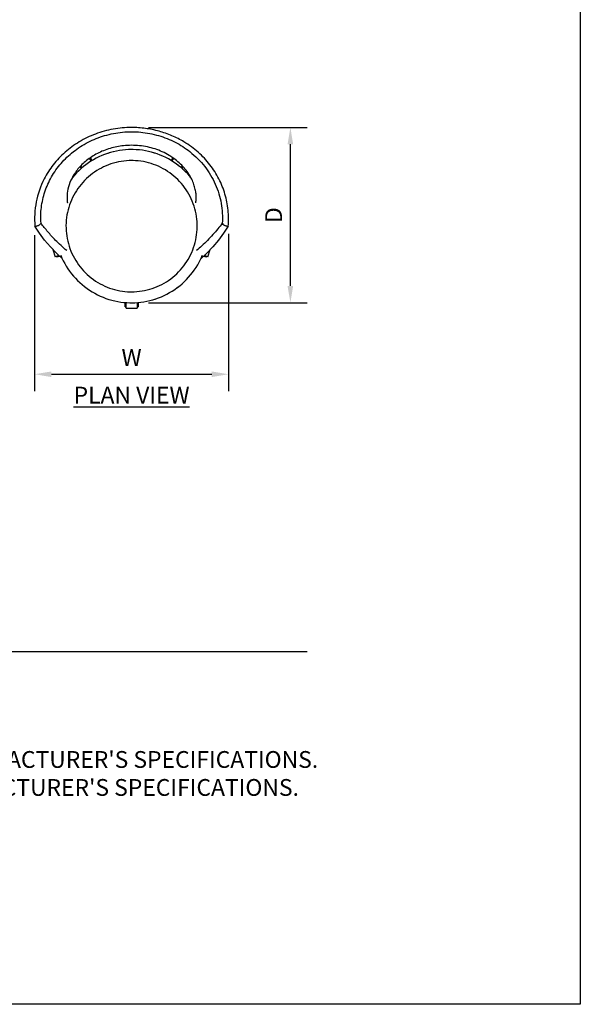
# Model space of a CAD drawing. Units: inches. Extents: x 0 to 204, y 0 to 264.
# Drawn here: x 129 to 204, y 0 to 132 of the extents above; entities that cross this region are included whole.
import ezdxf

# ---------------------------------------------------------------- set-up
doc = ezdxf.new("R2010")
doc.units = ezdxf.units.IN
doc.header["$MEASUREMENT"] = 0
doc.layers.get('0').update_dxf_attribs({"color": 10})
for name, color, linetype in [('A-ANNO-DIMS', 2, 'Continuous'), ('A-ANNO-NOTES', 2, 'Continuous'), ('A-ANNO-TITLE', 4, 'Continuous')]:
    doc.layers.add(name, color=color, linetype=linetype)
doc.styles.add('Arial', font='arial.ttf')
doc.dimstyles.new('ARCH-24', dxfattribs={"dimscale": 24, "dimtxt": 0.09375, "dimasz": 0.09375, "dimexe": 0.09375, "dimexo": 0.09375, "dimgap": 0.046875, "dimtad": 1, "dimdec": 4, "dimzin": 3, "dimdsep": 46, "dimlunit": 4, "dimtxsty": 'Arial', "dimcen": 0, "dimdle": 0.09375, "dimclrd": 256, "dimclre": 256, "dimclrt": 256, "dimadec": 0, "dimazin": 0, "dimtfac": 1, "dimtdec": 4, "dimtmove": 2, "dimatfit": 2, "dimfxl": 1, "dimfrac": 2, "dimtolj": 1, "dimtzin": 0, "dimlwd": -1, "dimlwe": -1, "dimarcsym": 0})

# ---------------------------------------------------------------- blocks, each defined once
blk = doc.blocks.new('*D7')
at = {"layer": 'A-ANNO-DIMS', "transparency": 16777216}
for p, q in [((146.07, 117.55), (167.37, 117.55)), ((165.12, 96.3), (165.12, 115.3)), ((146.07, 94.05), (167.37, 94.05))]:
    blk.add_line(p, q, dxfattribs=at)
for points in [[(164.74, 115.3), (165.49, 115.3), (165.12, 117.55)], [(164.74, 96.3), (165.49, 96.3), (165.12, 94.05)]]:
    blk.add_solid(points, dxfattribs=at)
at = {"layer": 'Defpoints', "color": 0, "transparency": 16777216}
for p in [(143.82, 117.55), (165.12, 117.55), (143.82, 94.05)]:
    blk.add_point(p, dxfattribs=at)
at = {"layer": 'A-ANNO-DIMS', "transparency": 16777216, "insert": (162.87, 105.8), "char_height": 2.25, "attachment_point": 5, "rotation": 90, "style": 'Arial'}
blk.add_mtext('\\A1;D', dxfattribs=at)
blk = doc.blocks.new('*D8')
at = {"layer": 'A-ANNO-DIMS', "transparency": 16777216}
for p, q in [((130.82, 103.11), (130.82, 82.22)), ((156.82, 103.28), (156.82, 82.22)), ((133.07, 84.47), (154.57, 84.47))]:
    blk.add_line(p, q, dxfattribs=at)
for points in [[(133.07, 84.84), (133.07, 84.09), (130.82, 84.47)], [(154.57, 84.84), (154.57, 84.09), (156.82, 84.47)]]:
    blk.add_solid(points, dxfattribs=at)
at = {"layer": 'Defpoints', "color": 0, "transparency": 16777216}
for p in [(130.82, 105.36), (156.82, 105.53), (156.82, 84.47)]:
    blk.add_point(p, dxfattribs=at)
at = {"layer": 'A-ANNO-DIMS', "transparency": 16777216, "insert": (143.82, 86.72), "char_height": 2.25, "attachment_point": 5, "style": 'Arial'}
blk.add_mtext('\\A1;W', dxfattribs=at)
blk = doc.blocks.new('GIRO-SWIV5PC-PLN')
for p, q in [((-4, 7.98), (-4.38, 7.81)), ((-3.62, 8.13), (-4, 7.98)), ((-3.23, 8.27), (-3.62, 8.13)), ((-2.84, 8.39), (-3.23, 8.27)), ((-2.44, 8.5), (-2.84, 8.39)), ((-2.04, 8.59), (-2.44, 8.5)), ((-1.64, 8.66), (-2.04, 8.59)), ((-1.23, 8.72), (-1.64, 8.66)), ((-0.82, 8.76), (-1.23, 8.72)), ((-0.41, 8.78), (-0.82, 8.76)), ((0, 8.79), (-0.41, 8.78)), ((0.22, 8.79), (0, 8.79)), ((0.63, 8.77), (0.22, 8.79)), ((1.04, 8.74), (0.63, 8.77)), ((1.45, 8.69), (1.04, 8.74)), ((1.85, 8.62), (1.45, 8.69)), ((2.26, 8.54), (1.85, 8.62)), ((2.65, 8.44), (2.26, 8.54)), ((3.05, 8.33), (2.65, 8.44)), ((3.44, 8.2), (3.05, 8.33)), ((3.82, 8.05), (3.44, 8.2)), ((4.2, 7.89), (3.82, 8.05)), ((-6.63, 6.36), (-6.8, 6.6)), ((-6.14, 6.76), (-6.46, 6.51)), ((-5.8, 7), (-6.14, 6.76)), ((-6.04, 6.83), (-6.04, 6.83)), ((-5.46, 7.22), (-5.8, 7)), ((-5.67, 7.59), (-5.41, 7.24)), ((-5.56, 7.66), (-5.3, 7.31)), ((-5.11, 7.43), (-5.46, 7.22)), ((-4.74, 7.63), (-5.11, 7.43)), ((-4.38, 7.81), (-4.74, 7.63)), ((-3.43, 6.62), (-3.75, 6.48)), ((-3.1, 6.75), (-3.43, 6.62)), ((-2.77, 6.87), (-3.1, 6.75)), ((-2.43, 6.97), (-2.77, 6.87)), ((-2.09, 7.06), (-2.43, 6.97)), ((-1.75, 7.14), (-2.09, 7.06)), ((-1.4, 7.2), (-1.75, 7.14)), ((-1.05, 7.25), (-1.4, 7.2)), ((-0.7, 7.29), (-1.05, 7.25)), ((-0.35, 7.31), (-0.7, 7.29)), ((0, 7.32), (-0.35, 7.31)), ((0.19, 7.31), (0, 7.32)), ((0.54, 7.3), (0.19, 7.31)), ((0.89, 7.27), (0.54, 7.3)), ((1.24, 7.23), (0.89, 7.27)), ((1.59, 7.17), (1.24, 7.23)), ((1.93, 7.1), (1.59, 7.17)), ((2.27, 7.02), (1.93, 7.1)), ((2.61, 6.92), (2.27, 7.02)), ((2.94, 6.81), (2.61, 6.92)), ((3.27, 6.68), (2.94, 6.81)), ((3.6, 6.55), (3.27, 6.68)), ((4.57, 7.72), (4.2, 7.89)), ((4.94, 7.53), (4.57, 7.72)), ((5.29, 7.32), (4.94, 7.53)), ((5.64, 7.1), (5.29, 7.32)), ((5.3, 7.31), (5.56, 7.66)), ((5.41, 7.24), (5.66, 7.59)), ((5.98, 6.87), (5.64, 7.1)), ((6.31, 6.62), (5.98, 6.87)), ((6.63, 6.37), (6.31, 6.62)), ((6.8, 6.6), (6.62, 6.36)), ((-7.65, 5.38), (-7.92, 5.06)), ((-7.37, 5.68), (-7.65, 5.38)), ((-7.08, 5.96), (-7.37, 5.68)), ((-6.77, 6.24), (-7.08, 5.96)), ((-6.72, 6.28), (-6.89, 6.51)), ((-6.46, 6.51), (-6.77, 6.24)), ((-5.53, 5.36), (-5.8, 5.13)), ((-5.25, 5.57), (-5.53, 5.36)), ((-4.97, 5.78), (-5.25, 5.57)), ((-4.67, 5.97), (-4.97, 5.78)), ((-4.37, 6.15), (-4.67, 5.97)), ((-4.06, 6.32), (-4.37, 6.15)), ((-3.75, 6.48), (-4.06, 6.32)), ((3.91, 6.39), (3.6, 6.55)), ((4.23, 6.23), (3.91, 6.39)), ((4.53, 6.06), (4.23, 6.23)), ((4.83, 5.87), (4.53, 6.06)), ((5.12, 5.67), (4.83, 5.87)), ((5.4, 5.46), (5.12, 5.67)), ((5.67, 5.24), (5.4, 5.46)), ((6.94, 6.09), (6.63, 6.37)), ((6.89, 6.51), (6.72, 6.28)), ((7.23, 5.81), (6.94, 6.09)), ((7.52, 5.52), (7.23, 5.81)), ((7.79, 5.21), (7.52, 5.52)), ((-7.92, 5.06), (-7.96, 5.01)), ((-6.78, 4.12), (-7, 3.85)), ((-6.55, 4.39), (-6.78, 4.12)), ((-6.31, 4.65), (-6.55, 4.39)), ((-6.06, 4.9), (-6.31, 4.65)), ((-5.8, 5.13), (-6.06, 4.9)), ((5.94, 5.01), (5.67, 5.24)), ((6.19, 4.76), (5.94, 5.01)), ((6.44, 4.51), (6.19, 4.76)), ((6.67, 4.25), (6.44, 4.51)), ((6.9, 3.98), (6.67, 4.25)), ((7.11, 3.7), (6.9, 3.98)), ((7.96, 5), (7.79, 5.21)), ((-7.76, 2.67), (-7.92, 2.35)), ((-7.59, 2.97), (-7.76, 2.67)), ((-7.4, 3.27), (-7.59, 2.97)), ((-7.21, 3.56), (-7.4, 3.27)), ((-7, 3.85), (-7.21, 3.56)), ((7.31, 3.41), (7.11, 3.7)), ((7.5, 3.11), (7.31, 3.41)), ((7.68, 2.81), (7.5, 3.11)), ((7.84, 2.5), (7.68, 2.81)), ((-8.32, 1.38), (-8.43, 1.04)), ((-8.2, 1.71), (-8.32, 1.38)), ((-8.07, 2.03), (-8.2, 1.71)), ((-7.92, 2.35), (-8.07, 2.03)), ((7.99, 2.18), (7.84, 2.5)), ((8.13, 1.86), (7.99, 2.18)), ((8.26, 1.53), (8.13, 1.86)), ((8.38, 1.2), (8.26, 1.53)), ((-8.67, 0.02), (-8.72, -0.33)), ((-8.6, 0.36), (-8.67, 0.02)), ((-8.52, 0.7), (-8.6, 0.36)), ((-8.43, 1.04), (-8.52, 0.7)), ((8.48, 0.86), (8.38, 1.2)), ((8.56, 0.52), (8.48, 0.86)), ((8.64, 0.17), (8.56, 0.52)), ((8.69, -0.17), (8.64, 0.17)), ((-8.79, -1.03), (-8.8, -1.38)), ((-8.76, -0.68), (-8.79, -1.03)), ((-8.72, -0.33), (-8.76, -0.68)), ((8.74, -0.52), (8.69, -0.17)), ((8.77, -0.87), (8.74, -0.52)), ((8.79, -1.22), (8.77, -0.87)), ((8.79, -1.57), (8.79, -1.22)), ((-8.8, -1.38), (-8.79, -1.74)), ((-8.79, -1.74), (-8.78, -2.09)), ((-8.78, -2.09), (-8.74, -2.44)), ((-8.74, -2.44), (-8.7, -2.79)), ((8.66, -2.97), (8.72, -2.63)), ((8.72, -2.63), (8.76, -2.28)), ((8.76, -2.28), (8.78, -1.93)), ((8.78, -1.93), (8.79, -1.57)), ((-8.7, -2.79), (-8.64, -3.13)), ((-8.64, -3.13), (-8.57, -3.48)), ((-8.57, -3.48), (-8.48, -3.82)), ((-8.48, -3.82), (-8.38, -4.16)), ((8.42, -4), (8.52, -3.66)), ((8.52, -3.66), (8.6, -3.32)), ((8.6, -3.32), (8.66, -2.97)), ((-10.55, -4.61), (-10.23, -5.59)), ((-10.55, -4.61), (-10.23, -5.59)), ((-8.38, -4.16), (-8.27, -4.49)), ((-8.27, -4.49), (-8.14, -4.82)), ((-8.14, -4.82), (-8, -5.14)), ((-8, -5.14), (-7.85, -5.46)), ((7.91, -5.31), (8.06, -4.99)), ((8.06, -4.99), (8.19, -4.67)), ((8.19, -4.67), (8.32, -4.34)), ((8.32, -4.34), (8.42, -4)), ((10.23, -5.59), (10.55, -4.61)), ((10.23, -5.59), (10.55, -4.61)), ((-9.74, -5.43), (-10.23, -5.59)), ((-10.05, -5.53), (-10.02, -5.65)), ((-9.63, -5.53), (-10.02, -5.65)), ((-9.5, -5.38), (-9.34, -5.75)), ((-9.34, -5.75), (-9.16, -6.12)), ((-9.16, -6.12), (-8.97, -6.49)), ((-8.97, -6.49), (-8.76, -6.84)), ((-7.85, -5.46), (-7.68, -5.77)), ((-7.68, -5.77), (-7.5, -6.07)), ((-7.5, -6.07), (-7.31, -6.37)), ((-7.31, -6.37), (-7.11, -6.66)), ((7, -6.81), (7.2, -6.52)), ((7.2, -6.52), (7.4, -6.23)), ((7.4, -6.23), (7.58, -5.93)), ((7.58, -5.93), (7.75, -5.62)), ((7.75, -5.62), (7.91, -5.31)), ((8.86, -6.68), (9.06, -6.32)), ((9.06, -6.32), (9.24, -5.95)), ((9.24, -5.95), (9.41, -5.58)), ((9.41, -5.58), (9.5, -5.37)), ((10.01, -5.65), (9.63, -5.53)), ((10.23, -5.59), (9.73, -5.43)), ((10.01, -5.65), (10.05, -5.53)), ((-8.76, -6.84), (-8.54, -7.19)), ((-8.54, -7.19), (-8.31, -7.52)), ((-8.31, -7.52), (-8.06, -7.85)), ((-8.06, -7.85), (-7.8, -8.17)), ((-7.11, -6.66), (-6.9, -6.94)), ((-6.9, -6.94), (-6.68, -7.21)), ((-6.68, -7.21), (-6.44, -7.47)), ((-6.44, -7.47), (-6.2, -7.72)), ((-6.2, -7.72), (-5.94, -7.96)), ((5.8, -8.09), (6.06, -7.85)), ((6.06, -7.85), (6.31, -7.61)), ((6.31, -7.61), (6.55, -7.35)), ((6.55, -7.35), (6.78, -7.08)), ((6.78, -7.08), (7, -6.81)), ((7.91, -8.02), (8.17, -7.7)), ((8.17, -7.7), (8.41, -7.37)), ((8.41, -7.37), (8.64, -7.03)), ((8.64, -7.03), (8.86, -6.68)), ((-7.8, -8.17), (-7.52, -8.47)), ((-7.52, -8.47), (-7.24, -8.77)), ((-7.24, -8.77), (-6.94, -9.05)), ((-6.94, -9.05), (-6.63, -9.32)), ((-5.94, -7.96), (-5.68, -8.2)), ((-5.68, -8.2), (-5.41, -8.42)), ((-5.41, -8.42), (-5.12, -8.63)), ((-5.12, -8.63), (-4.83, -8.83)), ((-4.83, -8.83), (-4.54, -9.02)), ((-4.54, -9.02), (-4.23, -9.19)), ((-4.23, -9.19), (-3.92, -9.35)), ((4.06, -9.28), (4.37, -9.11)), ((4.37, -9.11), (4.67, -8.93)), ((4.67, -8.93), (4.96, -8.74)), ((4.96, -8.74), (5.25, -8.53)), ((5.25, -8.53), (5.53, -8.32)), ((5.53, -8.32), (5.8, -8.09)), ((6.46, -9.47), (6.77, -9.2)), ((6.77, -9.2), (7.07, -8.92)), ((7.07, -8.92), (7.37, -8.63)), ((7.37, -8.63), (7.65, -8.33)), ((7.65, -8.33), (7.91, -8.02)), ((-6.63, -9.32), (-6.31, -9.58)), ((-6.31, -9.58), (-5.98, -9.83)), ((-5.98, -9.83), (-5.64, -10.06)), ((-5.64, -10.06), (-5.3, -10.28)), ((-5.3, -10.28), (-4.94, -10.48)), ((-4.94, -10.48), (-4.58, -10.68)), ((-3.92, -9.35), (-3.6, -9.5)), ((-3.6, -9.5), (-3.28, -9.64)), ((-3.28, -9.64), (-2.95, -9.77)), ((-2.95, -9.77), (-2.61, -9.88)), ((-2.61, -9.88), (-2.28, -9.98)), ((-2.28, -9.98), (-1.94, -10.06)), ((-1.94, -10.06), (-1.59, -10.13)), ((-1.59, -10.13), (-1.24, -10.19)), ((-1.24, -10.19), (-0.89, -10.23)), ((-0.89, -10.23), (-0.54, -10.26)), ((-0.54, -10.26), (-0.19, -10.27)), ((-0.19, -10.27), (0, -10.27)), ((0, -10.27), (0.35, -10.27)), ((0.35, -10.27), (0.7, -10.25)), ((0.7, -10.25), (1.05, -10.21)), ((1.05, -10.21), (1.4, -10.16)), ((1.4, -10.16), (1.75, -10.1)), ((1.75, -10.1), (2.09, -10.02)), ((2.09, -10.02), (2.43, -9.93)), ((2.43, -9.93), (2.76, -9.83)), ((2.76, -9.83), (3.1, -9.71)), ((3.1, -9.71), (3.42, -9.58)), ((3.42, -9.58), (3.74, -9.44)), ((3.74, -9.44), (4.06, -9.28)), ((4.74, -10.59), (5.1, -10.39)), ((5.1, -10.39), (5.45, -10.18)), ((5.45, -10.18), (5.8, -9.96)), ((5.8, -9.96), (6.13, -9.72)), ((6.13, -9.72), (6.46, -9.47)), ((-4.58, -10.68), (-4.2, -10.85)), ((-4.2, -10.85), (-3.83, -11.01)), ((-3.83, -11.01), (-3.44, -11.16)), ((-3.44, -11.16), (-3.05, -11.29)), ((-3.05, -11.29), (-2.66, -11.4)), ((-2.66, -11.4), (-2.26, -11.5)), ((-2.26, -11.5), (-1.86, -11.58)), ((-1.86, -11.58), (-1.45, -11.65)), ((-1.45, -11.65), (-1.04, -11.7)), ((-1.04, -11.7), (-0.63, -11.73)), ((-0.88, -12.29), (-0.88, -11.71)), ((-0.75, -12.48), (-0.75, -11.72)), ((-0.63, -11.73), (-0.22, -11.75)), ((-0.22, -11.75), (0, -11.75)), ((0, -11.75), (0.41, -11.74)), ((0.41, -11.74), (0.82, -11.72)), ((0.75, -11.72), (0.75, -12.48)), ((0.82, -11.72), (1.23, -11.68)), ((0.87, -11.71), (0.87, -12.29)), ((1.23, -11.68), (1.63, -11.62)), ((1.63, -11.62), (2.04, -11.55)), ((2.04, -11.55), (2.44, -11.46)), ((2.44, -11.46), (2.84, -11.35)), ((2.84, -11.35), (3.23, -11.23)), ((3.23, -11.23), (3.62, -11.09)), ((3.62, -11.09), (4, -10.94)), ((4, -10.94), (4.37, -10.77)), ((4.37, -10.77), (4.74, -10.59)), ((-0.88, -12.29), (-0.75, -12.29)), ((-0.75, -12.48), (0.75, -12.48)), ((-0.75, -12.48), (0.75, -12.48)), ((0.75, -12.29), (0.87, -12.29))]:
    blk.add_line(p, q)
at = {"flags": 128}
for points in [[(-9.31, -5.83), (-10.03, -5.15), (-10.89, -4.25), (-11.66, -3.34), (-12.35, -2.41), (-12.96, -1.48)], [(12.95, -1.48), (12.34, -2.41), (11.66, -3.34), (10.89, -4.25), (10.03, -5.15), (9.31, -5.83)]]:
    blk.add_lwpolyline(points, dxfattribs=at)
for start, end in [(103.8317, 108.0306), (72, 76.1683), (52.3757, 54), (47.8979, 48.0828), (202.5693, 204), (336, 337.4307), (227.8979, 228.0828), (311.9172, 312.1021), (232.3757, 234), (306, 307.6243), (251.9694, 256.1683), (283.8317, 288)]:
    blk.add_arc((0, -1.48), 10.27, start, end)
for points, knots in [([(0, 11.75), (-0.42, 11.75), (-1.25, 11.71), (-2.89, 11.49), (-4.88, 10.94), (-7.07, 9.88), (-8.98, 8.48), (-10.57, 6.79), (-11.98, 4.57), (-12.76, 2.31), (-13.03, 0.15), (-13.01, -0.94), (-12.96, -1.48)], [0, 0, 0, 0, 0.055556, 0.111111, 0.222222, 0.333333, 0.444444, 0.555556, 0.666667, 0.833333, 0.916667, 1, 1, 1, 1]), ([(-12.15, -1.09), (-12.18, -0.73), (-12.2, -0.02), (-12.09, 1.4), (-11.69, 3.15), (-10.81, 5.15), (-9.52, 6.98), (-7.87, 8.56), (-5.89, 9.84), (-3.64, 10.73), (-1.24, 11.2), (1.23, 11.2), (3.64, 10.73), (5.88, 9.84), (8.03, 8.46), (9.91, 6.56), (11.33, 4.18), (11.99, 2.02), (12.19, 0.25), (12.18, -0.64), (12.15, -1.09)], [0, 0, 0, 0, 0.029412, 0.058824, 0.117647, 0.176471, 0.235294, 0.294118, 0.352941, 0.411765, 0.470588, 0.529412, 0.588235, 0.647059, 0.705882, 0.779412, 0.852941, 0.926471, 0.963235, 1, 1, 1, 1]), ([(12.95, -1.48), (12.99, -1.12), (13.02, -0.4), (12.94, 1.05), (12.59, 2.84), (11.77, 4.89), (10.56, 6.79), (8.98, 8.48), (7.23, 9.77), (5.43, 10.68), (3.69, 11.29), (2.17, 11.6), (0.93, 11.73), (0.31, 11.75), (0, 11.75)], [0, 0, 0, 0, 0.055556, 0.111111, 0.222222, 0.333333, 0.444444, 0.555556, 0.666667, 0.75, 0.833333, 0.916667, 0.958333, 1, 1, 1, 1]), ([(8.62, 1.71), (8.64, 1.88), (8.67, 2.24), (8.65, 2.83), (8.55, 3.45), (8.37, 4.11), (8.09, 4.8), (7.58, 5.73), (6.64, 6.88), (5.08, 8.07), (3.18, 8.94), (1.08, 9.38), (-0.99, 9.38), (-2.92, 9), (-4.62, 8.31), (-6.09, 7.35), (-7.25, 6.2), (-8.05, 4.97), (-8.51, 3.77), (-8.66, 2.85), (-8.67, 2.17), (-8.64, 1.86), (-8.62, 1.71)], [0, 0, 0, 0, 0.033333, 0.066667, 0.1, 0.133333, 0.166667, 0.2, 0.266667, 0.333333, 0.4, 0.466667, 0.533333, 0.591667, 0.65, 0.708333, 0.766667, 0.825, 0.883333, 0.941667, 0.970833, 1, 1, 1, 1]), ([(-12.96, -1.48), (-12.9, -1.48), (-12.82, -1.47), (-12.72, -1.45), (-12.62, -1.43), (-12.5, -1.37), (-12.32, -1.27), (-12.22, -1.17), (-12.15, -1.09)], [0, 0, 0, 0, 0.166667, 0.25, 0.333333, 0.5, 0.666667, 1, 1, 1, 1]), ([(-8.69, -4.75), (-9.23, -4.31), (-10.13, -3.47), (-11.26, -2.23), (-11.87, -1.47), (-12.15, -1.09)], [0.3089162, 0.3089162, 0.3089162, 0.3089162, 0.5714286, 0.7857143, 1, 1, 1, 1]), ([(12.15, -1.09), (11.96, -1.34), (11.56, -1.85), (10.69, -2.87), (9.74, -3.85), (8.93, -4.55), (8.68, -4.75)], [0, 0, 0, 0, 0.1428571, 0.2857143, 0.5714286, 0.6910404, 0.6910404, 0.6910404, 0.6910404]), ([(12.15, -1.09), (12.21, -1.17), (12.32, -1.27), (12.49, -1.37), (12.62, -1.43), (12.71, -1.45), (12.82, -1.47), (12.9, -1.48), (12.95, -1.48)], [0, 0, 0, 0, 0.333333, 0.5, 0.666667, 0.75, 0.833333, 1, 1, 1, 1])]:
    blk.add_open_spline(points, degree=3, knots=knots)
for points in [[(-8.62, 1.71), (-8.62, 1.7), (-8.61, 1.68), (-8.61, 1.67)], [(8.6, 1.67), (8.61, 1.68), (8.61, 1.7), (8.62, 1.71)]]:
    blk.add_open_spline(points, degree=3)

msp = doc.modelspace()

# ---------------------------------------------------------------- linework, layer by layer
at = {"layer": 'A-ANNO-TITLE'}
msp.add_line((24, 47.30404), (167.36685, 47.30404), dxfattribs=at)
at = {"layer": 'Defpoints'}
msp.add_lwpolyline([(0, 0), (0, 264), (204, 264), (204, 0)], close=True, dxfattribs=at)

# ---------------------------------------------------------------- block references
msp.add_blockref('GIRO-SWIV5PC-PLN', (143.82572, 105.7972))

# ---------------------------------------------------------------- texts
at = {"layer": 'A-ANNO-NOTES', "char_height": 2.25, "style": 'Arial'}
for s, insert, width, attachment_point in [('{\\LPLAN VIEW}', (143.82572, 82.79509), 30.2182692, 2), ("{\\LNOTES}: \\P\\pi-6.75,l6.75,t4.5,6.75;1.^IINSTALLATION TO BE COMPLETED IN ACCORDANCE WITH MANUFACTURER'S SPECIFICATIONS. \\P2.^IALL DIMENSIONS ARE CONSIDERED TRUE AND REFLECT MANUFACTURER'S SPECIFICATIONS. \\P3.^IDO NOT SCALE DRAWING.", (24, 37.69952), 187.3315683, 1)]:
    msp.add_mtext(s, dxfattribs=dict(at, insert=insert, width=width, attachment_point=attachment_point))

# ---------------------------------------------------------------- dimensions: what is measured, and where the dimension line sits
at = {"layer": 'A-ANNO-DIMS'}
dim = msp.add_linear_dim(base=(165.11685, 117.54724), p1=(143.81956, 94.04716), p2=(143.82359, 117.54724), angle=90, text='D', dimstyle='ARCH-24', dxfattribs=at)
dim.commit()
dim.dimension.update_dxf_attribs({"geometry": '*D7', "text_midpoint": (162.86685, 105.7972)})
dim = msp.add_linear_dim(base=(156.82367, 84.46852), p1=(130.82198, 105.36088), p2=(156.82367, 105.52883), text='W', dimstyle='ARCH-24', dxfattribs=at)
dim.commit()
dim.dimension.update_dxf_attribs({"geometry": '*D8', "text_midpoint": (143.82282, 86.71852)})

doc.saveas('drawing.dxf')
